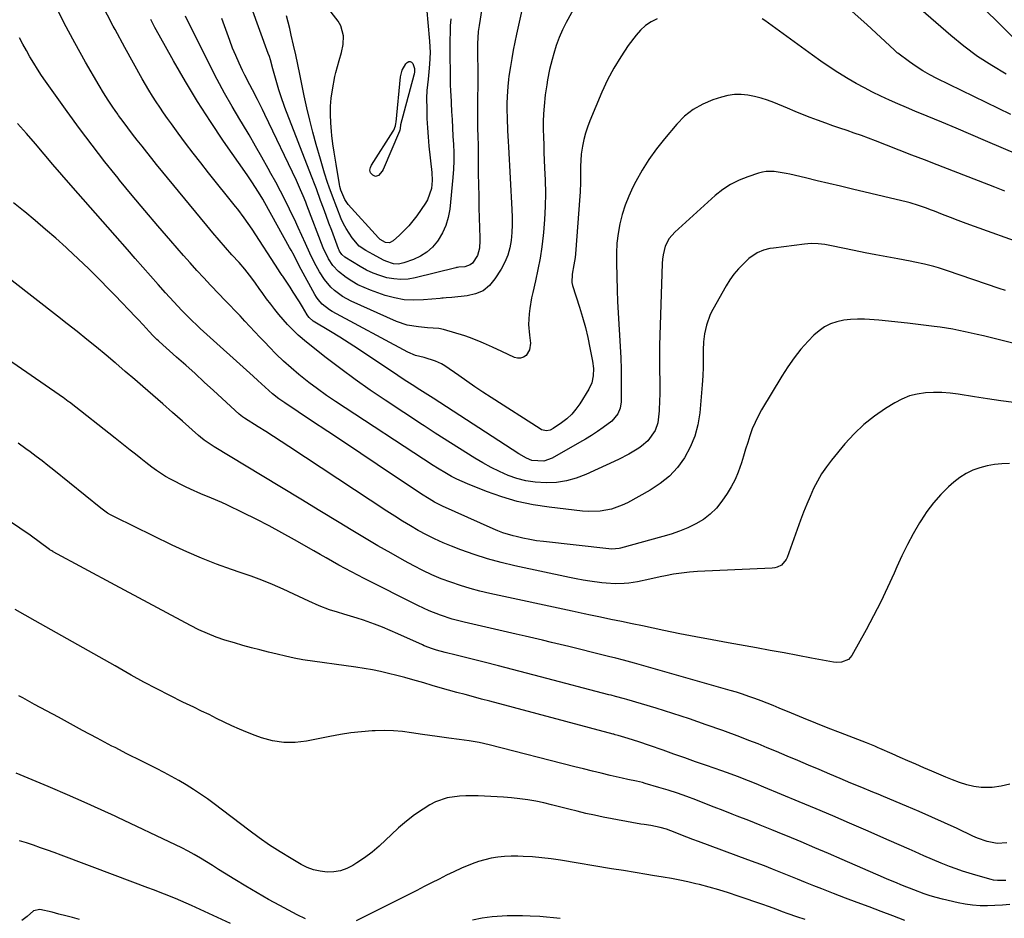
# Model space of a CAD drawing. Units: inches. Extents: x 1890287 to 1895601, y 469591 to 474862.
# Drawn here: x 1892906 to 1893299, y 472274 to 472632 of the extents above; entities that cross this region are included whole.
import ezdxf

# ---------------------------------------------------------------- set-up
doc = ezdxf.new("R2010")
doc.units = ezdxf.units.IN
doc.header["$MEASUREMENT"] = 0
doc.layers.add('7', color=7, linetype='Continuous')
doc.layers.add('8', color=7, linetype='Continuous')

msp = doc.modelspace()

# ---------------------------------------------------------------- linework, layer by layer
at = {"layer": '7', "color": 18}
for points in [[(1893302.67, 472624.62, 2022), (1893266.59, 472660.53, 2022)], [(1893093.19, 472655.48, 2022), (1893089.13, 472629.96, 2022), (1893088.8, 472627.54, 2022), (1893088.49, 472622.65, 2022), (1893088.47, 472621.43, 2022), (1893088.47, 472620.2, 2022), (1893088.57, 472610.28, 2022), (1893088.58, 472607.58, 2022), (1893088.58, 472604.87, 2022), (1893088.56, 472602.17, 2022), (1893088.52, 472599.47, 2022), (1893088.45, 472595.31, 2022), (1893088.49, 472591.57, 2022), (1893088.56, 472589.08, 2022), (1893088.69, 472585.68, 2022), (1893088.75, 472582.29, 2022), (1893088.78, 472575.47, 2022), (1893088.82, 472570.93, 2022), (1893088.88, 472566.39, 2022), (1893088.98, 472561.85, 2022), (1893089.09, 472557.31, 2022), (1893089.45, 472545.23, 2022), (1893089.46, 472544.21, 2022), (1893089.3, 472541.13, 2022), (1893088.48, 472538.24, 2022), (1893086.45, 472535.15, 2022), (1893085.6, 472534.45, 2022), (1893083.48, 472533.75, 2022), (1893081.06, 472533.52, 2022), (1893080.47, 472533.45, 2022), (1893080.08, 472533.38, 2022), (1893079.89, 472533.34, 2022), (1893063.61, 472529.32, 2022), (1893060.79, 472528.85, 2022), (1893057.98, 472528.65, 2022), (1893055.16, 472528.87, 2022), (1893052.35, 472529.37, 2022), (1893049.58, 472530.2, 2022), (1893046.89, 472531.2, 2022), (1893044.29, 472532.44, 2022), (1893041.77, 472533.84, 2022), (1893035.59, 472537.63, 2022), (1893034.4, 472538.63, 2022), (1893033.51, 472539.91, 2022), (1893033.28, 472540.37, 2022), (1893033.08, 472540.85, 2022), (1893030.34, 472548.15, 2022), (1893029.23, 472551.14, 2022), (1893028.12, 472554.14, 2022), (1893027.03, 472557.14, 2022), (1893025.94, 472560.14, 2022), (1893024.23, 472564.89, 2022), (1893023.77, 472566.16, 2022), (1893022.35, 472569.94, 2022), (1893011.7, 472597.32, 2022), (1893010.03, 472601.94, 2022), (1893009.28, 472604.29, 2022), (1893007.94, 472608.91, 2022), (1893006.92, 472612.63, 2022), (1893005.89, 472616.35, 2022), (1893005.49, 472617.57, 2022), (1893005.06, 472618.78, 2022), (1892998.35, 472637.11, 2022)], [(1892943.95, 472596.12, 2012), (1892943.06, 472597.39, 2012), (1892941.18, 472600.22, 2012), (1892939.38, 472603.09, 2012), (1892937.63, 472606, 2012), (1892932.18, 472615.41, 2012), (1892927.88, 472623.11, 2012), (1892923.72, 472630.9, 2012), (1892919.81, 472638.81, 2012)], [(1892943.95, 472628.35, 2014), (1892943.19, 472629.77, 2014), (1892938.71, 472638.46, 2014)], [(1893128.73, 472640.2, 2018), (1893123.89, 472631.23, 2018), (1893122.41, 472628.24, 2018), (1893121.06, 472625.19, 2018), (1893119.93, 472622.06, 2018), (1893118.94, 472618.87, 2018), (1893118.25, 472616.37, 2018), (1893117.26, 472612.38, 2018), (1893116.44, 472608.36, 2018), (1893116.1, 472606.33, 2018), (1893115.55, 472602.27, 2018), (1893115.1, 472597.76, 2018), (1893114.88, 472594.7, 2018), (1893114.73, 472591.63, 2018), (1893114.71, 472588.56, 2018), (1893114.77, 472585.49, 2018), (1893114.89, 472582.42, 2018), (1893115.01, 472579.35, 2018), (1893115.13, 472576.28, 2018), (1893115.26, 472573.2, 2018), (1893115.46, 472568.24, 2018), (1893115.56, 472563.04, 2018), (1893115.52, 472557.84, 2018), (1893115.25, 472552.64, 2018), (1893114.83, 472547.45, 2018), (1893114.7, 472546.17, 2018), (1893114.15, 472541.64, 2018), (1893113.48, 472537.13, 2018), (1893112.62, 472532.65, 2018), (1893111.64, 472528.19, 2018), (1893110.52, 472523.49, 2018), (1893110.06, 472521.39, 2018), (1893109.34, 472517.15, 2018), (1893109.08, 472515.01, 2018), (1893108.89, 472510.72, 2018), (1893109.18, 472506.43, 2018), (1893109.58, 472503.24, 2018), (1893109.3, 472500.6, 2018), (1893107.88, 472498.35, 2018), (1893106.8, 472497.63, 2018), (1893105.67, 472497.21, 2018), (1893104.47, 472497.23, 2018), (1893103.21, 472497.54, 2018), (1893098.19, 472499.91, 2018), (1893094.54, 472501.6, 2018), (1893090.89, 472503.28, 2018), (1893089.05, 472504.07, 2018), (1893085.3, 472505.49, 2018), (1893083.39, 472506.12, 2018), (1893074.88, 472508.75, 2018), (1893073.1, 472509.16, 2018), (1893068.52, 472509.43, 2018), (1893064.92, 472509.72, 2018), (1893060.5, 472510.46, 2018), (1893056.26, 472511.94, 2018), (1893038.14, 472520.03, 2018), (1893034.63, 472521.91, 2018), (1893031.42, 472524.26, 2018), (1893029.97, 472525.63, 2018), (1893027.42, 472528.66, 2018), (1893025.51, 472531.72, 2018), (1893024.13, 472534.17, 2018), (1893022.81, 472536.65, 2018), (1893021.58, 472539.17, 2018), (1893019.84, 472543.03, 2018), (1893018.41, 472546.25, 2018), (1893016.96, 472549.46, 2018), (1893015.47, 472552.66, 2018), (1893013.95, 472555.84, 2018), (1893013.52, 472556.73, 2018), (1893011.74, 472560.34, 2018), (1893009.92, 472563.92, 2018), (1893008.03, 472567.47, 2018), (1893006.11, 472571, 2018), (1893005.03, 472572.95, 2018), (1893002.52, 472577.42, 2018), (1892999.97, 472581.88, 2018), (1892997.38, 472586.31, 2018), (1892994.76, 472590.72, 2018), (1892993.74, 472592.42, 2018), (1892990.64, 472597.71, 2018), (1892987.63, 472603.03, 2018), (1892984.73, 472608.43, 2018), (1892981.93, 472613.87, 2018), (1892972, 472633.64, 2018)], [(1893068.27, 472635.74, 2026), (1893068.71, 472631.17, 2026), (1893069.35, 472623.73, 2026), (1893069.49, 472621.45, 2026), (1893069.56, 472619.17, 2026), (1893069.39, 472614.61, 2026), (1893069.13, 472611.56, 2026), (1893068.78, 472608.55, 2026), (1893068.24, 472604.04, 2026), (1893068.16, 472601.02, 2026), (1893068.23, 472596.63, 2026), (1893068.34, 472592.92, 2026), (1893068.51, 472589.21, 2026), (1893068.79, 472585.51, 2026), (1893069.13, 472581.82, 2026), (1893070.23, 472571.33, 2026), (1893070.37, 472568.11, 2026), (1893070.1, 472564.9, 2026), (1893068.58, 472560.42, 2026), (1893067.75, 472559.05, 2026), (1893064.27, 472554.11, 2026), (1893062.7, 472552.04, 2026), (1893061.05, 472550.05, 2026), (1893059.26, 472548.17, 2026), (1893057.39, 472546.37, 2026), (1893054.82, 472544.06, 2026), (1893053.42, 472543.34, 2026), (1893051.85, 472543.42, 2026), (1893049.64, 472544.66, 2026), (1893049.02, 472545.24, 2026), (1893036.98, 472558.58, 2026), (1893035.54, 472560.52, 2026), (1893033.95, 472564.29, 2026), (1893033.58, 472565.75, 2026), (1893033.44, 472566.49, 2026), (1893032.16, 472574.61, 2026), (1893031.36, 472579.51, 2026), (1893030.82, 472582.78, 2026), (1893030.41, 472586.07, 2026), (1893030.26, 472587.72, 2026), (1893029.99, 472591.09, 2026), (1893029.85, 472594.42, 2026), (1893029.89, 472597.74, 2026), (1893030.18, 472601.05, 2026), (1893030.65, 472604.35, 2026), (1893031.62, 472609.66, 2026), (1893031.96, 472611.28, 2026), (1893033.33, 472616.05, 2026), (1893034.27, 472619.22, 2026), (1893034.87, 472622.46, 2026), (1893035.04, 472625.8, 2026), (1893033.96, 472629.83, 2026), (1893032.87, 472631.69, 2026), (1893027.9, 472638.21, 2026)], [(1893301.24, 472594.53, 2018), (1893271.7, 472608.88, 2018), (1893268.88, 472610.34, 2018), (1893266.12, 472611.91, 2018), (1893263.45, 472613.63, 2018), (1893260.84, 472615.45, 2018), (1893256.07, 472618.97, 2018), (1893255.89, 472619.1, 2018), (1893255.08, 472619.86, 2018), (1893254.76, 472620.17, 2018), (1893243.72, 472630.43, 2018), (1893237.97, 472635.62, 2018)], [(1893160.19, 472632.69, 2016), (1893157.76, 472631.45, 2016), (1893155.51, 472629.97, 2016), (1893153.53, 472628.15, 2016), (1893151.73, 472626.1, 2016), (1893148.65, 472621.94, 2016), (1893145.63, 472617.52, 2016), (1893142.83, 472612.98, 2016), (1893140.36, 472608.24, 2016), (1893138.12, 472603.38, 2016), (1893133.31, 472591.89, 2016), (1893132.38, 472589.45, 2016), (1893131.56, 472586.97, 2016), (1893130.91, 472584.44, 2016), (1893130.38, 472581.89, 2016), (1893129.82, 472578.68, 2016), (1893129.51, 472573.73, 2016), (1893129.54, 472571.74, 2016), (1893129.6, 472567.29, 2016), (1893129.48, 472563.66, 2016), (1893129.37, 472561.85, 2016), (1893127.53, 472538.93, 2016), (1893127.39, 472537.46, 2016), (1893126.98, 472534.52, 2016), (1893126.29, 472530.8, 2016), (1893126.14, 472527.51, 2016), (1893126.43, 472526.23, 2016), (1893129.22, 472517.61, 2016), (1893130.43, 472513.6, 2016), (1893131.54, 472509.57, 2016), (1893132.5, 472505.5, 2016), (1893133.36, 472501.4, 2016), (1893134.39, 472496.02, 2016), (1893134.74, 472493.15, 2016), (1893134.69, 472490.26, 2016), (1893134.13, 472487.47, 2016), (1893132.92, 472484.89, 2016), (1893129.29, 472479.05, 2016), (1893127.75, 472476.89, 2016), (1893126.06, 472474.88, 2016), (1893124.13, 472473.1, 2016), (1893122.04, 472471.48, 2016), (1893118.67, 472469.18, 2016), (1893117.43, 472468.57, 2016), (1893116.08, 472468.33, 2016), (1893114.08, 472468.73, 2016), (1893113.47, 472469.05, 2016), (1893093.96, 472481.6, 2016), (1893090.69, 472483.74, 2016), (1893087.45, 472485.9, 2016), (1893084.23, 472488.11, 2016), (1893081.04, 472490.34, 2016), (1893075.52, 472494.25, 2016), (1893074.2, 472495.07, 2016), (1893071.81, 472496.1, 2016), (1893067.2, 472497.49, 2016), (1893063.79, 472498.39, 2016), (1893060.74, 472499.67, 2016), (1893030.54, 472515.94, 2016), (1893029.49, 472516.56, 2016), (1893026.6, 472518.82, 2016), (1893024.97, 472520.65, 2016), (1893024.27, 472521.66, 2016), (1893023.63, 472522.7, 2016), (1893018.18, 472532.65, 2016), (1893017.01, 472534.85, 2016), (1893015.32, 472538.17, 2016), (1893014.17, 472540.38, 2016), (1893013.57, 472541.47, 2016), (1893003.7, 472559.21, 2016), (1893002.88, 472560.65, 2016), (1893001.19, 472563.48, 2016), (1892998.5, 472567.65, 2016), (1892996.64, 472570.38, 2016), (1892987.26, 472583.88, 2016), (1892981.99, 472591.7, 2016), (1892976.88, 472599.62, 2016), (1892972.01, 472607.69, 2016), (1892967.29, 472615.85, 2016), (1892961.55, 472626.12, 2016), (1892959.84, 472629.23, 2016), (1892958.16, 472632.36, 2016)], [(1893016.01, 472618.32, 2024), (1893015.13, 472622.2, 2024), (1893014.23, 472626.08, 2024), (1893013.59, 472628.8, 2024), (1893012.96, 472631.31, 2024), (1893012.28, 472633.81, 2024)], [(1893077.81, 472632.6, 2024), (1893077.65, 472629.84, 2024), (1893077.54, 472627.07, 2024), (1893077.51, 472624.44, 2024), (1893077.53, 472620.49, 2024), (1893077.53, 472619.17, 2024), (1893077.59, 472609.84, 2024), (1893077.6, 472608.91, 2024), (1893077.65, 472606.11, 2024), (1893077.71, 472604.25, 2024), (1893077.75, 472603.32, 2024), (1893077.8, 472602.39, 2024), (1893078.17, 472595.73, 2024), (1893078.36, 472592.43, 2024), (1893078.54, 472589.14, 2024), (1893078.72, 472585.85, 2024), (1893078.9, 472582.55, 2024), (1893079, 472579.26, 2024), (1893079.01, 472575.97, 2024), (1893078.87, 472572.69, 2024), (1893078.62, 472569.4, 2024), (1893077.4, 472556.74, 2024), (1893076.82, 472553.44, 2024), (1893075.91, 472550.26, 2024), (1893074.52, 472547.26, 2024), (1893072.8, 472544.38, 2024), (1893072.48, 472543.93, 2024), (1893070.49, 472541.61, 2024), (1893068.27, 472539.58, 2024), (1893065.73, 472537.98, 2024), (1893062.96, 472536.68, 2024), (1893059.09, 472535.27, 2024), (1893057.05, 472534.83, 2024), (1893054.97, 472534.96, 2024), (1893051.94, 472535.94, 2024), (1893050.98, 472536.4, 2024), (1893046.84, 472538.58, 2024), (1893044.01, 472540.17, 2024), (1893041.35, 472542.01, 2024), (1893038.5, 472545.33, 2024), (1893036.06, 472548.94, 2024), (1893035.06, 472550.88, 2024), (1893034.17, 472552.88, 2024), (1893030.63, 472561.9, 2024), (1893029.28, 472565.54, 2024), (1893028.66, 472567.38, 2024), (1893027.5, 472571.09, 2024), (1893026.39, 472574.82, 2024), (1893025.85, 472576.68, 2024), (1893024.15, 472582.56, 2024), (1893022.83, 472587.38, 2024), (1893021.58, 472592.22, 2024), (1893020.45, 472597.09, 2024), (1893019.39, 472601.97, 2024), (1893017.66, 472610.52, 2024), (1893016.84, 472614.42, 2024), (1893016.01, 472618.32, 2024)], [(1893304.54, 472578.19, 2016), (1893291.09, 472584, 2016), (1893285.28, 472586.49, 2016), (1893279.46, 472588.97, 2016), (1893273.63, 472591.41, 2016), (1893267.79, 472593.84, 2016), (1893262.93, 472595.85, 2016), (1893259.53, 472597.29, 2016), (1893256.13, 472598.75, 2016), (1893252.76, 472600.26, 2016), (1893249.4, 472601.8, 2016), (1893246.08, 472603.41, 2016), (1893242.79, 472605.09, 2016), (1893239.56, 472606.88, 2016), (1893236.37, 472608.74, 2016), (1893232.23, 472611.29, 2016), (1893228.8, 472613.5, 2016), (1893225.43, 472615.8, 2016), (1893222.1, 472618.16, 2016), (1893203.06, 472631.96, 2016), (1893202.05, 472632.64, 2016)], [(1893298.86, 472563.88, 2014), (1893294.78, 472565.43, 2014), (1893271.77, 472574.4, 2014), (1893266.74, 472576.36, 2014), (1893261.72, 472578.32, 2014), (1893256.69, 472580.28, 2014), (1893251.67, 472582.24, 2014), (1893247.22, 472583.97, 2014), (1893244.41, 472585.04, 2014), (1893241.59, 472586.09, 2014), (1893238.75, 472587.08, 2014), (1893235.9, 472588.05, 2014), (1893233.05, 472589.01, 2014), (1893230.21, 472590, 2014), (1893227.37, 472591.01, 2014), (1893224.15, 472592.2, 2014), (1893221.14, 472593.34, 2014), (1893218.14, 472594.51, 2014), (1893215.15, 472595.72, 2014), (1893212.17, 472596.95, 2014), (1893206.69, 472599.25, 2014), (1893204.15, 472600.21, 2014), (1893201.58, 472601.05, 2014), (1893198.96, 472601.71, 2014), (1893196.31, 472602.25, 2014), (1893193.64, 472602.49, 2014), (1893190.99, 472602.48, 2014), (1893188.37, 472602.09, 2014), (1893185.77, 472601.44, 2014), (1893182.37, 472600.33, 2014), (1893178.3, 472598.61, 2014), (1893174.5, 472596.49, 2014), (1893171.11, 472593.76, 2014), (1893167.98, 472590.64, 2014), (1893163.08, 472584.83, 2014), (1893159.88, 472580.78, 2014), (1893156.87, 472576.59, 2014), (1893154.15, 472572.22, 2014), (1893151.63, 472567.71, 2014), (1893150.47, 472565.47, 2014), (1893148.82, 472561.93, 2014), (1893147.37, 472558.33, 2014), (1893146.22, 472554.61, 2014), (1893145.27, 472550.82, 2014), (1893144.61, 472546.97, 2014), (1893144.13, 472543.1, 2014), (1893143.92, 472539.21, 2014), (1893143.89, 472535.3, 2014), (1893144.2, 472524.38, 2014), (1893144.35, 472519.88, 2014), (1893144.56, 472515.38, 2014), (1893144.82, 472510.88, 2014), (1893145.13, 472506.39, 2014), (1893145.42, 472501.9, 2014), (1893145.64, 472497.4, 2014), (1893145.76, 472492.91, 2014), (1893145.81, 472488.4, 2014), (1893145.8, 472479.87, 2014), (1893145.46, 472477.37, 2014), (1893144.47, 472475.04, 2014), (1893142.02, 472472.11, 2014), (1893138.59, 472469.59, 2014), (1893136.29, 472468.01, 2014), (1893133.96, 472466.48, 2014), (1893131.59, 472465.02, 2014), (1893129.2, 472463.59, 2014), (1893118.34, 472457.35, 2014), (1893114.9, 472456.14, 2014), (1893110.12, 472456.46, 2014), (1893107.98, 472457.34, 2014), (1893104.94, 472459.06, 2014), (1893070.82, 472481.3, 2014), (1893069.77, 472481.98, 2014), (1893066.61, 472483.98, 2014), (1893064.49, 472485.31, 2014), (1893063.44, 472485.99, 2014), (1893059.3, 472488.67, 2014), (1893056.72, 472490.35, 2014), (1893054.14, 472492.05, 2014), (1893051.57, 472493.77, 2014), (1893049.01, 472495.49, 2014), (1893044.79, 472498.35, 2014), (1893041.1, 472500.81, 2014), (1893037.38, 472503.23, 2014), (1893033.63, 472505.61, 2014), (1893029.86, 472507.94, 2014), (1893023.02, 472512.1, 2014), (1893021.37, 472513.51, 2014), (1893020.85, 472514.2, 2014), (1893020.61, 472514.56, 2014), (1893018.69, 472517.78, 2014), (1893017.49, 472519.75, 2014), (1893015.02, 472523.65, 2014), (1893013.75, 472525.57, 2014), (1893010.8, 472529.95, 2014), (1893010.59, 472530.27, 2014), (1893009.53, 472531.84, 2014), (1893009.11, 472532.47, 2014), (1892998.61, 472548.68, 2014), (1892997.05, 472551.01, 2014), (1892995.41, 472553.3, 2014), (1892992.85, 472556.65, 2014), (1892991.98, 472557.76, 2014), (1892981.21, 472571.25, 2014), (1892978.13, 472575.16, 2014), (1892975.08, 472579.09, 2014), (1892972.09, 472583.06, 2014), (1892969.12, 472587.05, 2014), (1892966.42, 472590.75, 2014), (1892964.85, 472592.93, 2014), (1892963.3, 472595.12, 2014), (1892961.8, 472597.34, 2014), (1892960.31, 472599.57, 2014), (1892958.87, 472601.84, 2014), (1892957.46, 472604.12, 2014), (1892956.1, 472606.42, 2014), (1892954.76, 472608.75, 2014), (1892947.83, 472621.16, 2014), (1892943.95, 472628.35, 2014)], [(1893063.41, 472612.81, 2028), (1893063.39, 472611.47, 2028), (1893063.24, 472610.57, 2028), (1893063.13, 472610.13, 2028), (1893057.79, 472590.31, 2028), (1893057.61, 472588.91, 2028), (1893057.56, 472588.27, 2028), (1893057.41, 472587.79, 2028), (1893050.81, 472572.56, 2028), (1893050.47, 472571.9, 2028), (1893048.95, 472570.19, 2028), (1893047.82, 472569.81, 2028), (1893046.71, 472570.23, 2028), (1893045.83, 472571.26, 2028), (1893045.62, 472572.23, 2028), (1893045.77, 472573.27, 2028), (1893046.2, 472574.22, 2028), (1893054.83, 472587.78, 2028), (1893055.08, 472588.2, 2028), (1893055.77, 472589.99, 2028), (1893055.97, 472590.94, 2028), (1893056.03, 472591.42, 2028), (1893057.79, 472609.44, 2028), (1893058.49, 472612.2, 2028), (1893059.98, 472614.63, 2028), (1893060.46, 472615.21, 2028), (1893061.09, 472615.56, 2028), (1893061.68, 472615.66, 2028), (1893062.21, 472615.38, 2028), (1893062.69, 472614.85, 2028), (1893063.41, 472612.81, 2028)], [(1893305.99, 472542.92, 2012), (1893286.65, 472549.79, 2012), (1893283.44, 472550.94, 2012), (1893280.25, 472552.13, 2012), (1893277.07, 472553.35, 2012), (1893273.89, 472554.6, 2012), (1893270.74, 472555.85, 2012), (1893269.15, 472556.47, 2012), (1893267.54, 472557.07, 2012), (1893264.31, 472558.19, 2012), (1893261.04, 472559.18, 2012), (1893259.39, 472559.63, 2012), (1893257.73, 472560.04, 2012), (1893237.99, 472564.72, 2012), (1893233.32, 472565.83, 2012), (1893228.66, 472566.94, 2012), (1893223.99, 472568.04, 2012), (1893219.33, 472569.15, 2012), (1893213.11, 472570.62, 2012), (1893211.55, 472570.96, 2012), (1893206.81, 472571.69, 2012), (1893203.66, 472571.69, 2012), (1893202.12, 472571.43, 2012), (1893200.58, 472571.03, 2012), (1893196.33, 472569.66, 2012), (1893192.8, 472568.27, 2012), (1893189.43, 472566.6, 2012), (1893186.3, 472564.52, 2012), (1893183.33, 472562.17, 2012), (1893167.14, 472547.59, 2012), (1893164.9, 472544.99, 2012), (1893163.4, 472541.9, 2012), (1893162.53, 472538.52, 2012), (1893162.3, 472536.8, 2012), (1893162.16, 472535.05, 2012), (1893161.08, 472502.3, 2012), (1893161.05, 472499.58, 2012), (1893161.05, 472498.49, 2012), (1893161.05, 472497.95, 2012), (1893161.16, 472482.66, 2012), (1893161.14, 472480.51, 2012), (1893160.94, 472476.21, 2012), (1893160.39, 472471.5, 2012), (1893159.32, 472468.38, 2012), (1893156.47, 472464.28, 2012), (1893153.92, 472462.13, 2012), (1893152.83, 472461.4, 2012), (1893148.84, 472458.94, 2012), (1893144.67, 472456.82, 2012), (1893131.73, 472450.88, 2012), (1893127.91, 472449.43, 2012), (1893124.02, 472448.32, 2012), (1893120.02, 472447.74, 2012), (1893115.94, 472447.51, 2012), (1893111.48, 472447.76, 2012), (1893107.82, 472448.3, 2012), (1893104.25, 472449.26, 2012), (1893100.75, 472450.5, 2012), (1893097.33, 472452.04, 2012), (1893093.96, 472453.7, 2012), (1893090.68, 472455.51, 2012), (1893087.46, 472457.43, 2012), (1893071.68, 472467.37, 2012), (1893070.4, 472468.18, 2012), (1893067.21, 472470.23, 2012), (1893066.58, 472470.65, 2012), (1893051.65, 472480.51, 2012), (1893045.67, 472484.56, 2012), (1893039.76, 472488.71, 2012), (1893033.95, 472493, 2012), (1893028.21, 472497.38, 2012), (1893020.27, 472503.6, 2012), (1893016.95, 472506.42, 2012), (1893013.87, 472509.5, 2012), (1893012.78, 472510.68, 2012), (1893011.01, 472512.64, 2012), (1893009.29, 472514.64, 2012), (1893007.63, 472516.69, 2012), (1893006.01, 472518.78, 2012), (1893004.36, 472520.96, 2012), (1893002.86, 472523.02, 2012), (1893001.41, 472525.11, 2012), (1892999.95, 472527.2, 2012), (1892998.44, 472529.25, 2012), (1892995.69, 472532.76, 2012), (1892993.4, 472535.41, 2012), (1892990.57, 472538.53, 2012), (1892988, 472541.4, 2012), (1892985.46, 472544.31, 2012), (1892982.96, 472547.25, 2012), (1892980.5, 472550.21, 2012), (1892960.53, 472574.59, 2012), (1892958.58, 472576.99, 2012), (1892956.64, 472579.4, 2012), (1892954.71, 472581.81, 2012), (1892952.79, 472584.24, 2012), (1892950.9, 472586.68, 2012), (1892949.03, 472589.14, 2012), (1892947.18, 472591.62, 2012), (1892945.36, 472594.12, 2012), (1892945.01, 472594.61, 2012), (1892943.95, 472596.12, 2012)], [(1893316.55, 472499.7, 2008), (1893290.24, 472506.12, 2008), (1893287.81, 472506.7, 2008), (1893285.37, 472507.26, 2008), (1893282.92, 472507.8, 2008), (1893280.48, 472508.33, 2008), (1893278.02, 472508.8, 2008), (1893275.56, 472509.24, 2008), (1893273.08, 472509.62, 2008), (1893270.6, 472509.95, 2008), (1893259.93, 472511.23, 2008), (1893256.16, 472511.66, 2008), (1893252.38, 472512.04, 2008), (1893248.61, 472512.38, 2008), (1893244.82, 472512.67, 2008), (1893242.8, 472512.81, 2008), (1893240.04, 472512.87, 2008), (1893237.29, 472512.75, 2008), (1893234.58, 472512.38, 2008), (1893231.87, 472511.82, 2008), (1893229.3, 472510.93, 2008), (1893226.89, 472509.77, 2008), (1893224.7, 472508.23, 2008), (1893222.66, 472506.43, 2008), (1893220.42, 472504.08, 2008), (1893217.5, 472500.8, 2008), (1893214.74, 472497.41, 2008), (1893212.21, 472493.84, 2008), (1893209.84, 472490.15, 2008), (1893201.79, 472476.65, 2008), (1893200.42, 472474.17, 2008), (1893199.17, 472471.63, 2008), (1893198.1, 472469.02, 2008), (1893197.15, 472466.35, 2008), (1893196.29, 472463.64, 2008), (1893195.44, 472460.93, 2008), (1893194.6, 472458.22, 2008), (1893193.76, 472455.5, 2008), (1893192.46, 472451.75, 2008), (1893191.21, 472448.81, 2008), (1893189.7, 472446, 2008), (1893188.02, 472443.27, 2008), (1893185.92, 472440.19, 2008), (1893183.75, 472437.46, 2008), (1893181.34, 472435, 2008), (1893178.58, 472432.94, 2008), (1893175.59, 472431.14, 2008), (1893172.38, 472429.65, 2008), (1893169.12, 472428.29, 2008), (1893165.79, 472427.13, 2008), (1893162.4, 472426.11, 2008), (1893145.52, 472421.53, 2008), (1893144.95, 472421.39, 2008), (1893142.02, 472421.12, 2008), (1893140.85, 472421.2, 2008), (1893114.77, 472424.1, 2008), (1893112.04, 472424.46, 2008), (1893109.32, 472424.9, 2008), (1893106.62, 472425.46, 2008), (1893103.94, 472426.09, 2008), (1893102.75, 472426.39, 2008), (1893098.66, 472427.64, 2008), (1893096.66, 472428.39, 2008), (1893094.69, 472429.22, 2008), (1893074.6, 472438.25, 2008), (1893071.32, 472439.88, 2008), (1893069.2, 472441.1, 2008), (1893066.1, 472443.07, 2008), (1893048.45, 472454.89, 2008), (1893041.92, 472459.26, 2008), (1893035.39, 472463.62, 2008), (1893028.85, 472467.98, 2008), (1893022.31, 472472.33, 2008), (1893011.67, 472479.41, 2008), (1893009.27, 472481.09, 2008), (1893006.68, 472483.11, 2008), (1893003.76, 472485.64, 2008), (1893000.94, 472488.3, 2008), (1892999.04, 472490.04, 2008), (1892977.91, 472509.16, 2008), (1892976.57, 472510.38, 2008), (1892974.58, 472512.24, 2008), (1892972.65, 472514.17, 2008), (1892970.61, 472516.31, 2008), (1892968.97, 472518.04, 2008), (1892967.34, 472519.79, 2008), (1892964.13, 472523.33, 2008), (1892961.14, 472526.68, 2008), (1892958.06, 472530.14, 2008), (1892954.98, 472533.61, 2008), (1892951.92, 472537.08, 2008), (1892948.85, 472540.57, 2008), (1892943.95, 472546.16, 2008), (1892926.27, 472566.32, 2008), (1892922.71, 472570.4, 2008), (1892919.18, 472574.49, 2008), (1892915.67, 472578.61, 2008), (1892912.18, 472582.74, 2008), (1892908.65, 472586.84, 2008), (1892905.04, 472590.86, 2008)], [(1893302.43, 472479.56, 2006), (1893297.18, 472480.3, 2006), (1893291.93, 472481.08, 2006), (1893286.69, 472481.88, 2006), (1893280.24, 472482.89, 2006), (1893276.97, 472483.29, 2006), (1893273.7, 472483.54, 2006), (1893270.41, 472483.56, 2006), (1893267.12, 472483.43, 2006), (1893263.9, 472482.96, 2006), (1893260.77, 472482.19, 2006), (1893257.79, 472480.97, 2006), (1893254.91, 472479.46, 2006), (1893251.26, 472477.19, 2006), (1893246.81, 472474.11, 2006), (1893242.58, 472470.77, 2006), (1893238.69, 472467.04, 2006), (1893235.03, 472463.04, 2006), (1893229.72, 472456.64, 2006), (1893227.65, 472453.95, 2006), (1893225.74, 472451.17, 2006), (1893224.05, 472448.24, 2006), (1893222.51, 472445.23, 2006), (1893221.12, 472442.12, 2006), (1893219.79, 472438.99, 2006), (1893218.54, 472435.82, 2006), (1893217.35, 472432.64, 2006), (1893211.99, 472417.79, 2006), (1893211.58, 472416.91, 2006), (1893209.69, 472414.76, 2006), (1893207.96, 472413.88, 2006), (1893207.03, 472413.65, 2006), (1893206.07, 472413.52, 2006), (1893176.21, 472412.14, 2006), (1893173.01, 472411.91, 2006), (1893169.81, 472411.57, 2006), (1893166.64, 472411.07, 2006), (1893163.48, 472410.47, 2006), (1893161.36, 472410.01, 2006), (1893157.18, 472409.1, 2006), (1893152.31, 472408.07, 2006), (1893148.79, 472407.51, 2006), (1893147.01, 472407.36, 2006), (1893143.44, 472407.3, 2006), (1893139.87, 472407.49, 2006), (1893138.09, 472407.67, 2006), (1893133.35, 472408.28, 2006), (1893130.6, 472408.71, 2006), (1893127.86, 472409.21, 2006), (1893125.13, 472409.76, 2006), (1893103.4, 472414.47, 2006), (1893097.93, 472415.79, 2006), (1893092.5, 472417.27, 2006), (1893087.14, 472418.99, 2006), (1893081.83, 472420.88, 2006), (1893078.15, 472422.29, 2006), (1893074.75, 472423.67, 2006), (1893071.41, 472425.16, 2006), (1893068.13, 472426.79, 2006), (1893064.9, 472428.53, 2006), (1893061.73, 472430.37, 2006), (1893058.59, 472432.25, 2006), (1893055.48, 472434.2, 2006), (1893052.4, 472436.19, 2006), (1893013.21, 472462.1, 2006), (1893010.19, 472464.07, 2006), (1893007.17, 472466.03, 2006), (1893004.13, 472467.97, 2006), (1893001.09, 472469.89, 2006), (1892995.52, 472473.37, 2006), (1892994.72, 472473.91, 2006), (1892993.47, 472474.91, 2006), (1892983.18, 472484.41, 2006), (1892979.53, 472487.76, 2006), (1892975.87, 472491.1, 2006), (1892972.19, 472494.42, 2006), (1892968.5, 472497.73, 2006), (1892961.53, 472503.93, 2006), (1892961.31, 472504.13, 2006), (1892960.67, 472504.72, 2006), (1892959.18, 472506.22, 2006), (1892957.62, 472507.89, 2006), (1892955.16, 472510.6, 2006), (1892953.15, 472512.75, 2006), (1892952.13, 472513.81, 2006), (1892943.95, 472522.3, 2006), (1892941.64, 472524.69, 2006), (1892937.56, 472528.84, 2006), (1892933.43, 472532.94, 2006), (1892929.23, 472536.96, 2006), (1892924.97, 472540.92, 2006), (1892924.39, 472541.45, 2006), (1892920.35, 472545.08, 2006), (1892916.27, 472548.66, 2006), (1892912.13, 472552.16, 2006), (1892907.95, 472555.62, 2006), (1892907.41, 472556.05, 2006), (1892903.47, 472559.26, 2006)], [(1893300.63, 472455.26, 2004), (1893297.63, 472455.17, 2004), (1893294.65, 472454.9, 2004), (1893291.72, 472454.34, 2004), (1893288.81, 472453.59, 2004), (1893286.02, 472452.53, 2004), (1893283.35, 472451.25, 2004), (1893280.87, 472449.63, 2004), (1893278.51, 472447.79, 2004), (1893276.4, 472445.92, 2004), (1893273.25, 472442.85, 2004), (1893270.3, 472439.6, 2004), (1893267.67, 472436.1, 2004), (1893265.24, 472432.42, 2004), (1893264.72, 472431.54, 2004), (1893262.27, 472427.25, 2004), (1893259.93, 472422.9, 2004), (1893257.76, 472418.47, 2004), (1893255.7, 472413.98, 2004), (1893254.61, 472411.49, 2004), (1893252.01, 472405.75, 2004), (1893249.3, 472400.06, 2004), (1893246.43, 472394.46, 2004), (1893243.46, 472388.9, 2004), (1893237.8, 472378.69, 2004), (1893236.5, 472377.13, 2004), (1893233.66, 472375.95, 2004), (1893231.57, 472375.84, 2004), (1893230.52, 472375.97, 2004), (1893221.69, 472377.66, 2004), (1893216.22, 472378.7, 2004), (1893210.74, 472379.72, 2004), (1893205.26, 472380.71, 2004), (1893199.78, 472381.69, 2004), (1893188.42, 472383.68, 2004), (1893182.02, 472384.85, 2004), (1893175.62, 472386.05, 2004), (1893169.23, 472387.32, 2004), (1893162.86, 472388.64, 2004), (1893154.32, 472390.45, 2004), (1893150.12, 472391.33, 2004), (1893145.91, 472392.19, 2004), (1893141.7, 472393.05, 2004), (1893137.61, 472393.91, 2004), (1893133.53, 472394.8, 2004), (1893131.1, 472395.33, 2004), (1893127.45, 472396.13, 2004), (1893126.23, 472396.39, 2004), (1893093.4, 472403.4, 2004), (1893089.46, 472404.33, 2004), (1893085.55, 472405.36, 2004), (1893081.68, 472406.56, 2004), (1893077.84, 472407.85, 2004), (1893074.06, 472409.31, 2004), (1893070.34, 472410.89, 2004), (1893066.68, 472412.62, 2004), (1893063.08, 472414.47, 2004), (1893059.42, 472416.46, 2004), (1893054.04, 472419.43, 2004), (1893048.71, 472422.45, 2004), (1893043.42, 472425.56, 2004), (1893038.16, 472428.73, 2004), (1893033.32, 472431.7, 2004), (1893025.66, 472436.39, 2004), (1893017.99, 472441.06, 2004), (1893010.31, 472445.71, 2004), (1893002.62, 472450.35, 2004), (1892983.53, 472461.85, 2004), (1892979.52, 472464.55, 2004), (1892978.02, 472465.76, 2004), (1892977.29, 472466.39, 2004), (1892970.86, 472472.12, 2004), (1892966.92, 472475.62, 2004), (1892962.96, 472479.11, 2004), (1892958.99, 472482.57, 2004), (1892955.01, 472486.02, 2004), (1892951.82, 472488.77, 2004), (1892948.03, 472492.01, 2004), (1892944.22, 472495.24, 2004), (1892943.95, 472495.46, 2004), (1892940.39, 472498.43, 2004), (1892936.54, 472501.61, 2004), (1892932.67, 472504.76, 2004), (1892928.78, 472507.89, 2004), (1892924.87, 472510.99, 2004), (1892920.95, 472514.06, 2004), (1892884.69, 472542.25, 2004)], [(1893300.82, 472327.34, 2002), (1893297.36, 472326.48, 2002), (1893293.76, 472326.03, 2002), (1893289.37, 472326.05, 2002), (1893286.45, 472326.37, 2002), (1893283.59, 472327.04, 2002), (1893280.77, 472327.95, 2002), (1893277.99, 472329.05, 2002), (1893275.22, 472330.18, 2002), (1893272.45, 472331.33, 2002), (1893269.7, 472332.5, 2002), (1893266.46, 472333.9, 2002), (1893263.31, 472335.26, 2002), (1893260.17, 472336.63, 2002), (1893257.04, 472338.01, 2002), (1893253.91, 472339.4, 2002), (1893248.99, 472341.59, 2002), (1893248.32, 472341.89, 2002), (1893246.98, 472342.47, 2002), (1893244.28, 472343.58, 2002), (1893243.6, 472343.85, 2002), (1893233.21, 472347.84, 2002), (1893228.31, 472349.74, 2002), (1893223.43, 472351.67, 2002), (1893218.57, 472353.65, 2002), (1893213.71, 472355.65, 2002), (1893208.82, 472357.69, 2002), (1893206.42, 472358.68, 2002), (1893204, 472359.65, 2002), (1893201.57, 472360.58, 2002), (1893199.13, 472361.49, 2002), (1893196.68, 472362.36, 2002), (1893194.21, 472363.19, 2002), (1893191.73, 472363.97, 2002), (1893189.23, 472364.71, 2002), (1893151.15, 472375.6, 2002), (1893149.66, 472376.02, 2002), (1893146.68, 472376.81, 2002), (1893143.68, 472377.55, 2002), (1893140.69, 472378.29, 2002), (1893139.19, 472378.66, 2002), (1893124.98, 472382.19, 2002), (1893121.48, 472383.05, 2002), (1893117.98, 472383.9, 2002), (1893114.48, 472384.74, 2002), (1893110.97, 472385.57, 2002), (1893107.47, 472386.4, 2002), (1893103.96, 472387.21, 2002), (1893100.45, 472388.02, 2002), (1893096.94, 472388.82, 2002), (1893083.18, 472391.95, 2002), (1893078.43, 472393.18, 2002), (1893073.76, 472394.7, 2002), (1893069.2, 472396.5, 2002), (1893066.96, 472397.5, 2002), (1893064.75, 472398.57, 2002), (1893043.31, 472409.36, 2002), (1893040.76, 472410.67, 2002), (1893038.22, 472412, 2002), (1893035.7, 472413.36, 2002), (1893033.2, 472414.75, 2002), (1893030.7, 472416.16, 2002), (1893028.21, 472417.57, 2002), (1893025.72, 472418.99, 2002), (1893023.24, 472420.41, 2002), (1893015.57, 472424.82, 2002), (1893010.5, 472427.66, 2002), (1893005.38, 472430.42, 2002), (1893000.2, 472433.07, 2002), (1892994.98, 472435.63, 2002), (1892988.55, 472438.7, 2002), (1892986.5, 472439.65, 2002), (1892982.37, 472441.46, 2002), (1892978.2, 472443.17, 2002), (1892974.08, 472445, 2002), (1892972.05, 472445.98, 2002), (1892966.03, 472448.97, 2002), (1892964.09, 472450.01, 2002), (1892960.42, 472452.45, 2002), (1892958.66, 472453.78, 2002), (1892956.25, 472455.67, 2002), (1892954.17, 472457.29, 2002), (1892952.1, 472458.92, 2002), (1892950.03, 472460.55, 2002), (1892947.96, 472462.17, 2002), (1892943.95, 472465.33, 2002), (1892925.75, 472479.66, 2002), (1892925.25, 472480.04, 2002), (1892923.25, 472481.57, 2002), (1892922.23, 472482.31, 2002), (1892921.71, 472482.67, 2002), (1892884.21, 472508.39, 2002)], [(1893299.24, 472288.92, 1998), (1893295.88, 472288.85, 1998), (1893294.22, 472289.1, 1998), (1893293.41, 472289.3, 1998), (1893287.2, 472291.05, 1998), (1893284.57, 472291.83, 1998), (1893281.95, 472292.67, 1998), (1893279.35, 472293.57, 1998), (1893276.77, 472294.53, 1998), (1893273.4, 472295.84, 1998), (1893269.91, 472297.28, 1998), (1893266.44, 472298.79, 1998), (1893262.98, 472300.32, 1998), (1893260.69, 472301.34, 1998), (1893256.66, 472303.13, 1998), (1893252.64, 472304.91, 1998), (1893243.43, 472308.95, 1998), (1893236.8, 472311.84, 1998), (1893230.17, 472314.7, 1998), (1893223.51, 472317.51, 1998), (1893216.84, 472320.31, 1998), (1893202.66, 472326.19, 1998), (1893199.59, 472327.45, 1998), (1893196.52, 472328.68, 1998), (1893192.2, 472330.37, 1998), (1893189.72, 472331.29, 1998), (1893185.98, 472332.64, 1998), (1893179.83, 472334.79, 1998), (1893175.5, 472336.31, 1998), (1893171.18, 472337.82, 1998), (1893166.85, 472339.33, 1998), (1893162.53, 472340.85, 1998), (1893157.06, 472342.76, 1998), (1893152.84, 472344.19, 1998), (1893148.58, 472345.54, 1998), (1893144.6, 472346.76, 1998), (1893143.46, 472347.07, 1998), (1893142.89, 472347.22, 1998), (1893142.61, 472347.3, 1998), (1893093.46, 472360.39, 1998), (1893090.15, 472361.27, 1998), (1893086.85, 472362.16, 1998), (1893083.54, 472363.05, 1998), (1893080.24, 472363.95, 1998), (1893076.95, 472364.86, 1998), (1893073.65, 472365.79, 1998), (1893070.37, 472366.75, 1998), (1893067.09, 472367.72, 1998), (1893062.71, 472369.01, 1998), (1893059.51, 472369.9, 1998), (1893056.29, 472370.74, 1998), (1893053.06, 472371.54, 1998), (1893049.82, 472372.26, 1998), (1893046.56, 472372.92, 1998), (1893043.29, 472373.49, 1998), (1893040, 472374, 1998), (1893018.87, 472376.97, 1998), (1893015.4, 472377.56, 1998), (1893011.96, 472378.33, 1998), (1893008.54, 472379.19, 1998), (1893005.13, 472380.05, 1998), (1893001.74, 472380.9, 1998), (1892998.34, 472381.78, 1998), (1892994.96, 472382.7, 1998), (1892991.59, 472383.68, 1998), (1892987.78, 472384.83, 1998), (1892984.25, 472386.04, 1998), (1892980.77, 472387.38, 1998), (1892977.37, 472388.92, 1998), (1892974.03, 472390.59, 1998), (1892943.95, 472406.77, 1998), (1892919.3, 472420.03, 1998), (1892919.1, 472420.13, 1998), (1892918.72, 472420.36, 1998), (1892918, 472420.87, 1998), (1892917.81, 472421, 1998), (1892910.06, 472426.63, 1998), (1892905.96, 472429.51, 1998), (1892901.8, 472432.3, 1998)], [(1893300.77, 472279.37, 1996), (1893297.81, 472279.09, 1996), (1893294.85, 472278.91, 1996), (1893291.88, 472278.8, 1996), (1893288.92, 472278.85, 1996), (1893285.97, 472279.05, 1996), (1893283.05, 472279.47, 1996), (1893280.15, 472280.04, 1996), (1893273.9, 472281.5, 1996), (1893271.45, 472282.13, 1996), (1893269.01, 472282.83, 1996), (1893266.61, 472283.64, 1996), (1893262.55, 472285.16, 1996), (1893257.98, 472286.96, 1996), (1893254.95, 472288.19, 1996), (1893251.93, 472289.46, 1996), (1893250.43, 472290.11, 1996), (1893233.91, 472297.34, 1996), (1893228.49, 472299.69, 1996), (1893223.07, 472302, 1996), (1893217.64, 472304.29, 1996), (1893212.19, 472306.54, 1996), (1893210.43, 472307.26, 1996), (1893205.85, 472309.13, 1996), (1893201.26, 472310.97, 1996), (1893196.66, 472312.79, 1996), (1893192.05, 472314.6, 1996), (1893190.1, 472315.36, 1996), (1893186.46, 472316.77, 1996), (1893182.83, 472318.19, 1996), (1893179.2, 472319.61, 1996), (1893175.58, 472321.04, 1996), (1893171.93, 472322.41, 1996), (1893168.27, 472323.72, 1996), (1893164.56, 472324.93, 1996), (1893160.84, 472326.06, 1996), (1893155.4, 472327.64, 1996), (1893154.26, 472327.95, 1996), (1893151.96, 472328.49, 1996), (1893148.49, 472329.18, 1996), (1893146.18, 472329.69, 1996), (1893141.41, 472330.82, 1996), (1893137.88, 472331.66, 1996), (1893134.35, 472332.52, 1996), (1893130.83, 472333.4, 1996), (1893127.31, 472334.29, 1996), (1893093.2, 472343, 1996), (1893089.21, 472343.9, 1996), (1893085.18, 472344.6, 1996), (1893081.12, 472345.18, 1996), (1893077.06, 472345.7, 1996), (1893072.39, 472346.3, 1996), (1893069.48, 472346.7, 1996), (1893066.58, 472347.14, 1996), (1893062.23, 472347.85, 1996), (1893058.6, 472348.33, 1996), (1893054.96, 472348.65, 1996), (1893051.31, 472348.73, 1996), (1893047.65, 472348.65, 1996), (1893046.48, 472348.58, 1996), (1893042.24, 472348.26, 1996), (1893038.01, 472347.8, 1996), (1893033.81, 472347.16, 1996), (1893029.63, 472346.4, 1996), (1893020.3, 472344.48, 1996), (1893015.74, 472343.94, 1996), (1893011.22, 472343.9, 1996), (1893006.76, 472344.63, 1996), (1893002.33, 472345.86, 1996), (1892999.86, 472346.78, 1996), (1892996.72, 472348, 1996), (1892993.61, 472349.28, 1996), (1892990.53, 472350.66, 1996), (1892987.49, 472352.1, 1996), (1892984.46, 472353.58, 1996), (1892981.42, 472355.06, 1996), (1892978.39, 472356.52, 1996), (1892975.35, 472357.99, 1996), (1892970.97, 472360.1, 1996), (1892965.77, 472362.66, 1996), (1892960.6, 472365.3, 1996), (1892955.49, 472368.04, 1996), (1892950.41, 472370.85, 1996), (1892943.95, 472374.5, 1996), (1892912.1, 472392.54, 1996), (1892908.1, 472394.78, 1996), (1892904.08, 472396.99, 1996)], [(1893258.91, 472272.95, 1994), (1893254.2, 472274.81, 1994), (1893249.46, 472276.6, 1994), (1893244.7, 472278.36, 1994), (1893239.94, 472280.11, 1994), (1893235.2, 472281.89, 1994), (1893230.47, 472283.72, 1994), (1893225.76, 472285.58, 1994), (1893222.62, 472286.83, 1994), (1893219.34, 472288.15, 1994), (1893216.06, 472289.46, 1994), (1893212.78, 472290.78, 1994), (1893209.5, 472292.1, 1994), (1893206.21, 472293.41, 1994), (1893202.92, 472294.7, 1994), (1893199.61, 472295.95, 1994), (1893196.3, 472297.19, 1994), (1893176.67, 472304.44, 1994), (1893174.32, 472305.32, 1994), (1893171.98, 472306.21, 1994), (1893169.64, 472307.11, 1994), (1893167.31, 472308.03, 1994), (1893163.84, 472309.36, 1994), (1893161.37, 472310.11, 1994), (1893157.58, 472310.9, 1994), (1893154.95, 472311.18, 1994), (1893153.65, 472311.39, 1994), (1893138.57, 472314.23, 1994), (1893135.12, 472314.92, 1994), (1893131.69, 472315.67, 1994), (1893128.28, 472316.5, 1994), (1893124.88, 472317.38, 1994), (1893121.22, 472318.34, 1994), (1893118.07, 472319.12, 1994), (1893114.91, 472319.84, 1994), (1893111.73, 472320.51, 1994), (1893108.54, 472321.07, 1994), (1893105.33, 472321.55, 1994), (1893102.11, 472321.88, 1994), (1893098.87, 472322.12, 1994), (1893088.81, 472322.64, 1994), (1893086.3, 472322.71, 1994), (1893083.79, 472322.69, 1994), (1893081.29, 472322.54, 1994), (1893076.35, 472321.86, 1994), (1893071.73, 472320.23, 1994), (1893069.54, 472319.05, 1994), (1893066.83, 472317.34, 1994), (1893063.42, 472315.04, 1994), (1893060.14, 472312.6, 1994), (1893057.02, 472309.94, 1994), (1893054.01, 472307.14, 1994), (1893051.99, 472305.12, 1994), (1893049.27, 472302.59, 1994), (1893046.45, 472300.19, 1994), (1893043.47, 472297.98, 1994), (1893040.39, 472295.9, 1994), (1893038.79, 472294.9, 1994), (1893036.36, 472293.68, 1994), (1893033.85, 472292.78, 1994), (1893031.23, 472292.35, 1994), (1893028.51, 472292.23, 1994), (1893025.8, 472292.57, 1994), (1893023.15, 472293.16, 1994), (1893020.62, 472294.12, 1994), (1893018.16, 472295.33, 1994), (1893014.2, 472297.66, 1994), (1893009.86, 472300.31, 1994), (1893005.6, 472303.06, 1994), (1893001.43, 472305.96, 1994), (1892997.33, 472308.96, 1994), (1892983.52, 472319.43, 1994), (1892980.79, 472321.43, 1994), (1892978.02, 472323.38, 1994), (1892975.19, 472325.24, 1994), (1892972.33, 472327.05, 1994), (1892969.41, 472328.77, 1994), (1892966.47, 472330.45, 1994), (1892963.48, 472332.04, 1994), (1892960.47, 472333.59, 1994), (1892954.6, 472336.5, 1994), (1892948.65, 472339.5, 1994), (1892943.95, 472341.91, 1994), (1892942.72, 472342.54, 1994), (1892936.82, 472345.65, 1994), (1892930.95, 472348.79, 1994), (1892926.12, 472351.41, 1994), (1892921.36, 472354, 1994), (1892916.61, 472356.58, 1994), (1892911.86, 472359.17, 1994), (1892907.11, 472361.76, 1994), (1892905.59, 472362.59, 1994)], [(1893019.84, 472273.55, 1992), (1893016.54, 472275.21, 1992), (1893009.69, 472278.88, 1992), (1893005.13, 472281.39, 1992), (1893000.6, 472283.96, 1992), (1892996.12, 472286.62, 1992), (1892991.68, 472289.34, 1992), (1892987.65, 472291.86, 1992), (1892985.24, 472293.36, 1992), (1892982.83, 472294.85, 1992), (1892980.41, 472296.32, 1992), (1892977.99, 472297.79, 1992), (1892975.54, 472299.22, 1992), (1892973.07, 472300.59, 1992), (1892970.55, 472301.89, 1992), (1892968.01, 472303.14, 1992), (1892945.03, 472314.01, 1992), (1892943.95, 472314.51, 1992), (1892938.36, 472317.12, 1992), (1892931.66, 472320.17, 1992), (1892924.93, 472323.14, 1992), (1892918.18, 472326.06, 1992), (1892917.31, 472326.42, 1992), (1892910.95, 472329.07, 1992), (1892904.57, 472331.66, 1992)], [(1893219.22, 472273.33, 1992), (1893215.8, 472274.43, 1992), (1893212.4, 472275.62, 1992), (1893210.13, 472276.45, 1992), (1893207.91, 472277.3, 1992), (1893204.57, 472278.59, 1992), (1893202.32, 472279.39, 1992), (1893192.49, 472282.72, 1992), (1893188.65, 472283.97, 1992), (1893184.79, 472285.16, 1992), (1893180.91, 472286.25, 1992), (1893177, 472287.29, 1992), (1893175.63, 472287.63, 1992), (1893172.39, 472288.4, 1992), (1893169.14, 472289.1, 1992), (1893165.87, 472289.72, 1992), (1893162.59, 472290.26, 1992), (1893158.35, 472290.91, 1992), (1893156.01, 472291.28, 1992), (1893151.33, 472292.05, 1992), (1893146.66, 472292.83, 1992), (1893141.98, 472293.61, 1992), (1893121.59, 472296.99, 1992), (1893117.89, 472297.53, 1992), (1893114.17, 472297.98, 1992), (1893110.45, 472298.29, 1992), (1893106.71, 472298.51, 1992), (1893104.55, 472298.6, 1992), (1893101.89, 472298.61, 1992), (1893099.24, 472298.5, 1992), (1893096.61, 472298.2, 1992), (1893093.98, 472297.78, 1992), (1893091.39, 472297.18, 1992), (1893088.84, 472296.46, 1992), (1893086.34, 472295.57, 1992), (1893082.13, 472293.78, 1992), (1893079.12, 472292.39, 1992), (1893076.13, 472290.97, 1992), (1893073.16, 472289.5, 1992), (1893070.21, 472287.99, 1992), (1893067.27, 472286.46, 1992), (1893064.32, 472284.94, 1992), (1893061.37, 472283.44, 1992), (1893058.41, 472281.94, 1992), (1893040.16, 472272.76, 1992)], [(1892929.75, 472273.33, 1988), (1892927.02, 472274.08, 1988), (1892924.29, 472274.82, 1988), (1892921.55, 472275.54, 1988), (1892918.81, 472276.25, 1988), (1892913.99, 472277.4, 1988), (1892911.44, 472276.84, 1988), (1892908.88, 472274.61, 1988), (1892906.78, 472272.91, 1988)]]:
    msp.add_polyline3d(points, dxfattribs=at)
at = {"layer": '8', "color": 18}
for points in [[(1893108.72, 472647.47, 2020), (1893104.09, 472626.59, 2020), (1893103.41, 472623.35, 2020), (1893102.77, 472620.11, 2020), (1893102.19, 472616.86, 2020), (1893101.65, 472613.6, 2020), (1893101.06, 472609.76, 2020), (1893100.87, 472608.41, 2020), (1893100.56, 472605.7, 2020), (1893100.28, 472601.61, 2020), (1893100.23, 472598.87, 2020), (1893100.23, 472596.43, 2020), (1893100.3, 472592.97, 2020), (1893100.51, 472588.11, 2020), (1893100.72, 472583.72, 2020), (1893100.84, 472581.52, 2020), (1893102.21, 472556.6, 2020), (1893102.3, 472553.51, 2020), (1893102.29, 472550.42, 2020), (1893102.13, 472547.34, 2020), (1893101.87, 472544.26, 2020), (1893101.33, 472541.25, 2020), (1893100.53, 472538.33, 2020), (1893099.35, 472535.54, 2020), (1893097.92, 472532.84, 2020), (1893095.47, 472528.92, 2020), (1893093.26, 472526.3, 2020), (1893090.72, 472524.19, 2020), (1893087.7, 472522.88, 2020), (1893084.35, 472522.08, 2020), (1893078.24, 472521.53, 2020), (1893075.94, 472521.33, 2020), (1893074.79, 472521.24, 2020), (1893074.22, 472521.19, 2020), (1893073.64, 472521.13, 2020), (1893066.94, 472520.48, 2020), (1893063.05, 472520.36, 2020), (1893059.2, 472520.57, 2020), (1893055.4, 472521.29, 2020), (1893051.65, 472522.33, 2020), (1893045.81, 472524.39, 2020), (1893043.26, 472525.42, 2020), (1893040.78, 472526.59, 2020), (1893038.42, 472527.97, 2020), (1893036.13, 472529.5, 2020), (1893033.04, 472531.87, 2020), (1893030.84, 472534.2, 2020), (1893029.05, 472536.9, 2020), (1893026.96, 472541.29, 2020), (1893020.46, 472558.27, 2020), (1893019.97, 472559.52, 2020), (1893018.98, 472562.01, 2020), (1893017.94, 472564.48, 2020), (1893016.28, 472568.14, 2020), (1893003.72, 472594.48, 2020), (1893002.75, 472596.46, 2020), (1893000.77, 472600.4, 2020), (1892998.73, 472604.31, 2020), (1892997.72, 472606.27, 2020), (1892995.73, 472610.21, 2020), (1892994.81, 472612.07, 2020), (1892993.41, 472615, 2020), (1892992.08, 472617.96, 2020), (1892990.85, 472620.96, 2020), (1892989.68, 472623.99, 2020), (1892986.47, 472632.73, 2020)], [(1893299.37, 472610.54, 2020), (1893293.56, 472613.97, 2020), (1893287.91, 472617.65, 2020), (1893282.51, 472621.68, 2020), (1893277.27, 472625.95, 2020), (1893261.36, 472639.79, 2020)], [(1893299.04, 472524.27, 2010), (1893296.56, 472525.08, 2010), (1893275.96, 472532.17, 2010), (1893272.3, 472533.34, 2010), (1893270.45, 472533.87, 2010), (1893266.72, 472534.8, 2010), (1893262.96, 472535.61, 2010), (1893261.08, 472535.97, 2010), (1893256.13, 472536.87, 2010), (1893251.77, 472537.67, 2010), (1893247.41, 472538.5, 2010), (1893243.05, 472539.36, 2010), (1893238.71, 472540.24, 2010), (1893229.73, 472542.1, 2010), (1893227.03, 472542.57, 2010), (1893224.32, 472542.88, 2010), (1893221.59, 472542.96, 2010), (1893218.87, 472542.76, 2010), (1893206.48, 472541.22, 2010), (1893205.14, 472541, 2010), (1893202.51, 472540.33, 2010), (1893200, 472539.31, 2010), (1893196.71, 472537, 2010), (1893194.56, 472534.96, 2010), (1893192.6, 472532.92, 2010), (1893190.77, 472530.77, 2010), (1893189.13, 472528.48, 2010), (1893187.63, 472526.08, 2010), (1893182.29, 472516.65, 2010), (1893181.28, 472514.64, 2010), (1893179.79, 472510.42, 2010), (1893179.09, 472506.97, 2010), (1893178.67, 472503.74, 2010), (1893178.49, 472500.49, 2010), (1893178.45, 472495.59, 2010), (1893178.46, 472493.71, 2010), (1893178.4, 472490.2, 2010), (1893178.16, 472486.7, 2010), (1893177.14, 472475.45, 2010), (1893176.37, 472470.72, 2010), (1893175.17, 472466.13, 2010), (1893173.34, 472461.76, 2010), (1893171.09, 472457.52, 2010), (1893168.24, 472453.68, 2010), (1893165.07, 472450.19, 2010), (1893161.4, 472447.21, 2010), (1893157.4, 472444.59, 2010), (1893148.34, 472439.6, 2010), (1893146.25, 472438.58, 2010), (1893141.91, 472437.05, 2010), (1893137.36, 472436.24, 2010), (1893132.74, 472436.09, 2010), (1893130.43, 472436.26, 2010), (1893117.03, 472437.78, 2010), (1893110.66, 472438.77, 2010), (1893104.38, 472440.08, 2010), (1893098.22, 472441.9, 2010), (1893092.15, 472444.05, 2010), (1893084.5, 472447.11, 2010), (1893080.22, 472449.03, 2010), (1893078.15, 472450.12, 2010), (1893076.11, 472451.28, 2010), (1893072.51, 472453.43, 2010), (1893070.8, 472454.52, 2010), (1893031.89, 472479.98, 2010), (1893028.26, 472482.44, 2010), (1893024.69, 472484.98, 2010), (1893021.2, 472487.62, 2010), (1893017.29, 472490.73, 2010), (1893014.19, 472493.38, 2010), (1893011.15, 472496.1, 2010), (1893008.22, 472498.93, 2010), (1893005.36, 472501.83, 2010), (1893003.76, 472503.52, 2010), (1893001.75, 472505.64, 2010), (1892999.75, 472507.77, 2010), (1892997.76, 472509.91, 2010), (1892995.77, 472512.05, 2010), (1892993.84, 472514.14, 2010), (1892991.78, 472516.33, 2010), (1892989.69, 472518.47, 2010), (1892987.59, 472520.61, 2010), (1892985.51, 472522.77, 2010), (1892982.04, 472526.41, 2010), (1892979.29, 472529.33, 2010), (1892976.57, 472532.27, 2010), (1892973.89, 472535.26, 2010), (1892971.24, 472538.27, 2010), (1892966.14, 472544.14, 2010), (1892960.99, 472550.13, 2010), (1892955.87, 472556.15, 2010), (1892950.81, 472562.22, 2010), (1892945.78, 472568.32, 2010), (1892945.18, 472569.05, 2010), (1892943.95, 472570.58, 2010), (1892939.94, 472575.59, 2010), (1892934.79, 472582.2, 2010), (1892929.78, 472588.91, 2010), (1892924.85, 472595.68, 2010), (1892916.27, 472607.71, 2010), (1892914.62, 472610.1, 2010), (1892913.02, 472612.52, 2010), (1892911.5, 472614.98, 2010), (1892910.02, 472617.48, 2010), (1892908.59, 472620.01, 2010), (1892907.19, 472622.55, 2010), (1892905.81, 472625.1, 2010)], [(1893299.66, 472303.87, 2000), (1893295.71, 472303.73, 2000), (1893291.75, 472304.49, 2000), (1893287.92, 472305.79, 2000), (1893286.05, 472306.6, 2000), (1893279.76, 472309.59, 2000), (1893274.75, 472311.93, 2000), (1893269.72, 472314.21, 2000), (1893264.66, 472316.42, 2000), (1893259.58, 472318.58, 2000), (1893250.44, 472322.39, 2000), (1893248.28, 472323.29, 2000), (1893246.11, 472324.19, 2000), (1893241.78, 472325.96, 2000), (1893237.44, 472327.75, 2000), (1893233.13, 472329.57, 2000), (1893228.96, 472331.36, 2000), (1893224.72, 472333.17, 2000), (1893220.48, 472334.98, 2000), (1893216.24, 472336.78, 2000), (1893212, 472338.57, 2000), (1893207.68, 472340.39, 2000), (1893204.05, 472341.89, 2000), (1893200.41, 472343.36, 2000), (1893196.75, 472344.79, 2000), (1893193.08, 472346.18, 2000), (1893186.35, 472348.68, 2000), (1893179.74, 472351.07, 2000), (1893173.1, 472353.37, 2000), (1893166.42, 472355.54, 2000), (1893159.71, 472357.62, 2000), (1893148.01, 472361.12, 2000), (1893147.13, 472361.38, 2000), (1893143.57, 472362.34, 2000), (1893141.79, 472362.8, 2000), (1893140.9, 472363.03, 2000), (1893113.67, 472370.13, 2000), (1893108.05, 472371.59, 2000), (1893102.44, 472373.04, 2000), (1893096.82, 472374.5, 2000), (1893091.21, 472375.94, 2000), (1893084.3, 472377.72, 2000), (1893079.97, 472378.83, 2000), (1893075.64, 472379.91, 2000), (1893072.15, 472380.79, 2000), (1893070.5, 472381.28, 2000), (1893067.29, 472382.51, 2000), (1893066.5, 472382.86, 2000), (1893056.79, 472387.33, 2000), (1893053.7, 472388.69, 2000), (1893050.59, 472389.99, 2000), (1893047.44, 472391.18, 2000), (1893043.06, 472392.72, 2000), (1893040.47, 472393.58, 2000), (1893037.86, 472394.4, 2000), (1893035.23, 472395.18, 2000), (1893032.6, 472395.93, 2000), (1893029.51, 472396.85, 2000), (1893025.34, 472398.42, 2000), (1893021.29, 472400.31, 2000), (1893017.24, 472402.22, 2000), (1893015.21, 472403.15, 2000), (1893010.94, 472405.09, 2000), (1893006.74, 472406.92, 2000), (1893002.51, 472408.67, 2000), (1892998.22, 472410.27, 2000), (1892993.9, 472411.79, 2000), (1892990.42, 472412.96, 2000), (1892984.38, 472415.12, 2000), (1892978.4, 472417.43, 2000), (1892972.53, 472419.99, 2000), (1892966.71, 472422.7, 2000), (1892943.95, 472433.89, 2000), (1892942.67, 472434.52, 2000), (1892942.09, 472434.82, 2000), (1892940.95, 472435.49, 2000), (1892938.28, 472437.43, 2000), (1892919.53, 472452.58, 2000), (1892917.2, 472454.44, 2000), (1892914.85, 472456.28, 2000), (1892912.48, 472458.09, 2000), (1892910.09, 472459.88, 2000), (1892908.38, 472461.15, 2000), (1892905.27, 472463.4, 2000)], [(1892989.96, 472271.72, 1990), (1892974.48, 472278.89, 1990), (1892972.33, 472279.86, 1990), (1892968, 472281.73, 1990), (1892963.62, 472283.49, 1990), (1892959.22, 472285.2, 1990), (1892957.01, 472286.03, 1990), (1892943.95, 472290.93, 1990), (1892922.47, 472298.99, 1990), (1892919.71, 472300.01, 1990), (1892916.95, 472301.02, 1990), (1892914.18, 472302, 1990), (1892911.4, 472302.97, 1990), (1892908.61, 472303.88, 1990), (1892905.79, 472304.72, 1990)], [(1893121.47, 472273.7, 1990), (1893118.77, 472274.02, 1990), (1893116.07, 472274.27, 1990), (1893113.36, 472274.49, 1990), (1893109.56, 472274.71, 1990), (1893106.49, 472274.82, 1990), (1893103.41, 472274.83, 1990), (1893100.33, 472274.78, 1990), (1893098.4, 472274.71, 1990), (1893094.37, 472274.42, 1990), (1893090.39, 472273.93, 1990), (1893086.45, 472273.12, 1990)]]:
    msp.add_polyline3d(points, dxfattribs=at)

doc.saveas('drawing.dxf')
